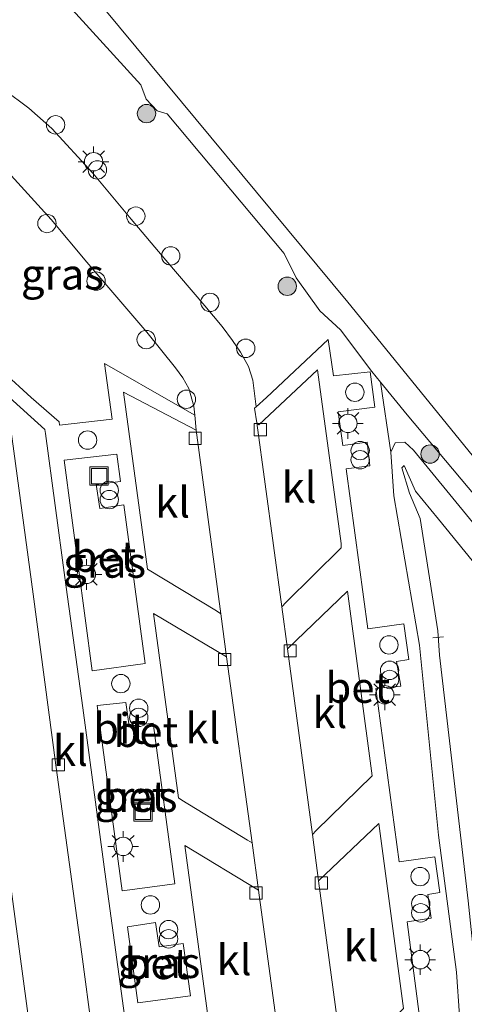
# Model space of a CAD drawing. Units: metres. Extents: x 209998 to 210734, y 512500 to 518750.
# Drawn here: x 210598 to 210635, y 515488 to 515568 of the extents above; entities that cross this region are included whole.
import ezdxf
from ezdxf.enums import TextEntityAlignment as Align

# ---------------------------------------------------------------- set-up
doc = ezdxf.new("R2010")
doc.units = ezdxf.units.M
doc.layers.get('0').update_dxf_attribs({"lineweight": 25})
for name, color, linetype, lineweight in [('B-ME-AL-OVERIG-L-B1', 7, 'Continuous', 18), ('B-ME-AL-OVERIG-S-B1', 7, 'Continuous', 18), ('B-ME-GR-BOOM-S-B1', 93, 'Continuous', 18), ('B-ME-GR-STRUIKEN-GV-B6', 93, 'Continuous', 18), ('B-ME-GW-KRUINLIJN-L-B1', 93, 'Continuous', 18), ('B-ME-GW-TEENLIJN-L-B1', 93, 'Continuous', 18), ('B-ME-IE-GRASLAND-GV-B6', 93, 'Continuous', 18), ('B-ME-IE-INRICHTINGSELEMENT-S-B1', 253, 'Continuous', 18), ('B-ME-IE-MEUBILAIR_WEGMEUBILAIR-LICHTMAST-S-B1', 8, 'Continuous', 18), ('B-ME-VH-VERH_SOORT-BETON-OVERIG-GV-B6', 8, 'IE-TERREINAFSCHEIDING-NATUURLIJK-HOUTWAL', 18), ('B-ME-VH-VERH_SOORT-BITUMEN-GV-B6', 8, 'IE-TERREINAFSCHEIDING-NATUURLIJK-HOUTWAL', 18), ('B-ME-VH-VERH_SOORT-KLINKERS-GV-B6', 8, 'IE-TERREINAFSCHEIDING-NATUURLIJK-HOUTWAL', 18), ('B-ME-VV-KOLK-S-B1', 8, 'Continuous', 18)]:
    doc.layers.add(name, color=color, linetype=linetype, lineweight=lineweight)
doc.styles.add('NLCS-ISO', font='NLCS-ISO.TTF')
doc.linetypes.add('IE-TERREINAFSCHEIDING-NATUURLIJK-HOUTWAL', pattern='A,7,-1.5,[67,NLCS.SHX,S=0.75,R=45,X=0,Y=0],-1.5,7,-1.5,[70,NLCS.SHX,S=0.75,R=0,X=0,Y=0],-1.5', length=20)

# ---------------------------------------------------------------- blocks, each defined once
blk = doc.blocks.new('dtb')
blk.add_circle((0, 0), 0.75)
blk = doc.blocks.new('put')
for p, q in [((0.75, 0.75), (-0.75, 0.75)), ((-0.75, 0.75), (-0.75, -0.75)), ((0.75, -0.75), (0.75, 0.75)), ((-0.75, -0.75), (0.75, -0.75))]:
    blk.add_line(p, q)
blk.add_lwpolyline([(-0.625, 0.625), (0.625, 0.625), (0.625, -0.625), (-0.625, -0.625)], close=True)
blk = doc.blocks.new('prullenbak')
for centre in [(-0.375, 0), (0.375, 0)]:
    blk.add_circle(centre, 0.75)
blk = doc.blocks.new('boom')
blk.add_hatch(color=256).paths.add_polyline_path([(-0.75, 0, 1), (0.75, 0, 1)])
blk.add_circle((0, 0), 0.75)
blk = doc.blocks.new('kolk')
blk.add_lwpolyline([(-0.5, -0.5), (0.5, -0.5), (0.5, 0.5), (-0.5, 0.5)], close=True)
blk = doc.blocks.new('lantaarnpaal')
for p, q in [((-0.884, 0.884), (-0.53, 0.53)), ((0, 0.75), (0, 1.25)), ((0.53, 0.53), (0.884, 0.884)), ((-0.75, 0), (-1.25, 0)), ((0.75, 0), (1.25, 0)), ((-0.53, -0.53), (-0.884, -0.884)), ((0, -0.75), (0, -1.25)), ((0.53, -0.53), (0.884, -0.884))]:
    blk.add_line(p, q)
blk.add_circle((0, 0), 0.75)

msp = doc.modelspace()

# ---------------------------------------------------------------- linework, layer by layer
at = {"layer": 'B-ME-AL-OVERIG-L-B1'}
msp.add_line((210632.865, 515518.143, 0.229), (210631.99, 515518.056, 0.248), dxfattribs=at)
at = {"layer": 'B-ME-GR-STRUIKEN-GV-B6'}
msp.add_polyline3d([(210628.566, 515533.2, 0.839), (210627.725, 515538.916, 0.922), (210629.895, 515536.265, 0.899), (210642.391, 515521.346, 0.851), (210653.309, 515508.257, 0.874), (210657.054, 515504.068, 0.689), (210657.605, 515502.847, 0.82), (210657.485, 515502.388, 0.899), (210657.337, 515502.086, 0.939), (210656.926, 515501.961, 0.966), (210656.448, 515502.21, 0.944), (210652.015, 515507.163, 0.952), (210639.8, 515521.938, 0.951), (210630.419, 515533.365, 0.912), (210629.707, 515534.034, 0.908), (210628.928, 515533.977, 0.892), (210628.566, 515533.2, 0.839)], dxfattribs=at)
at = {"layer": 'B-ME-GW-KRUINLIJN-L-B1'}
for points in [[(210627.725, 515538.916, 0.922), (210627.008, 515539.791, 0.929), (210624.45, 515543.186, 0.925), (210622.781, 515544.734, 0.92), (210620.849, 515547.422, 0.882), (210619.868, 515549.423, 0.661), (210610.304, 515560.805, 0.693), (210609.501, 515561.054, 0.891), (210608.591, 515562.005, 0.892), (210608.177, 515563.166, 0.683), (210601.756, 515570.232, 0.702), (210597.777, 515573.655, 0.89), (210593.15, 515578.022, 1.025), (210592.872, 515578.991, 0.732), (210591.702, 515580.795, 0.814), (210590.844, 515583.67, 0.971), (210584.925, 515619.533, 0.967), (210581.221, 515641.027, 1.038), (210578.973, 515654.243, 1.042), (210578.428, 515657.222, 1.019)], [(210628.566, 515533.2, 0.839), (210628.928, 515533.977, 0.892), (210629.707, 515534.034, 0.908), (210630.419, 515533.365, 0.912), (210639.8, 515521.938, 0.951), (210652.015, 515507.163, 0.952), (210656.448, 515502.21, 0.944), (210656.926, 515501.961, 0.966), (210657.337, 515502.086, 0.939), (210657.485, 515502.388, 0.899), (210657.605, 515502.847, 0.82), (210657.054, 515504.068, 0.689), (210653.309, 515508.257, 0.874), (210642.391, 515521.346, 0.851), (210629.895, 515536.265, 0.899), (210627.725, 515538.916, 0.922)], [(210631.564, 515466.661, 0.765), (210632.486, 515468.765, 0.723), (210633.29, 515477.628, 0.817), (210633.904, 515484.318, 0.933), (210634.15, 515487.275, 0.973), (210633.922, 515490.804, 0.897), (210632.458, 515501.977, 0.919), (210630.893, 515517.481, 0.924), (210628.817, 515529.636, 0.935), (210628.566, 515533.2, 0.839)]]:
    msp.add_polyline3d(points, dxfattribs=at)
at = {"layer": 'B-ME-GW-TEENLIJN-L-B1'}
msp.add_polyline3d([(210635.532, 515490.379, -0.131), (210634.874, 515496.62, -0.14), (210632.519, 515516.665, -0.01), (210632.398, 515518.638, -0.02), (210630.957, 515527.807, -0.201), (210630.083, 515529.866, 0.084), (210629.448, 515531.929, 0.242), (210629.637, 515532.117, 0.294), (210630.573, 515530.035, -0.068), (210632.447, 515527.748, -0.123), (210639.49, 515519.112, -0.044), (210651.537, 515504.206, -0.042), (210653.779, 515501.015, -0.107), (210655.216, 515499.707, -0.111), (210656.726, 515499.299, -0.047), (210657.576, 515499.386, -0.041), (210659.08, 515500.505, -0.029), (210659.337, 515501.626, -0.016), (210659.006, 515503.766, -0.069), (210657.427, 515506.539, -0.099), (210647.568, 515517.734, -0.088), (210625.049, 515545.458, -0.11), (210605.233, 515569.314, -0.095)], dxfattribs=at)
at = {"layer": 'B-ME-IE-GRASLAND-GV-B6'}
for points in [[(210642.391, 515521.346, 0.851), (210629.895, 515536.265, 0.899), (210627.725, 515538.916, 0.922), (210627.008, 515539.791, 0.929), (210624.45, 515543.186, 0.925), (210622.781, 515544.734, 0.92), (210620.849, 515547.422, 0.882), (210619.868, 515549.423, 0.661), (210610.304, 515560.805, 0.693), (210609.501, 515561.054, 0.891), (210608.591, 515562.005, 0.892), (210608.177, 515563.166, 0.683), (210601.756, 515570.232, 0.702)], [(210601.756, 515570.232, 0.702), (210608.177, 515563.166, 0.683), (210608.591, 515562.005, 0.892), (210609.501, 515561.054, 0.891), (210610.304, 515560.805, 0.693), (210619.868, 515549.423, 0.661), (210620.849, 515547.422, 0.882), (210622.781, 515544.734, 0.92), (210624.45, 515543.186, 0.925), (210627.008, 515539.791, 0.929), (210627.725, 515538.916, 0.922), (210628.566, 515533.2, 0.839), (210628.817, 515529.636, 0.935), (210630.893, 515517.481, 0.924), (210632.458, 515501.977, 0.919), (210633.922, 515490.804, 0.897), (210634.15, 515487.275, 0.973)], [(210605.233, 515569.314, -0.095), (210625.049, 515545.458, -0.11), (210647.568, 515517.734, -0.088)], [(210647.568, 515517.734, -0.088), (210625.049, 515545.458, -0.11), (210605.233, 515569.314, -0.095)], [(210630.871, 515487.361, 1.111), (210629.903, 515494.892, 1.082), (210631.84, 515495.192, 1.032), (210631.572, 515497.137, 1.044), (210632.551, 515497.295, 1.039), (210632.142, 515500.214, 1.074), (210629.229, 515499.793, 1.089), (210627.328, 515513.928, 1.084), (210629.373, 515514.132, 1.03), (210629.037, 515516.127, 1.048), (210630.035, 515516.293, 1.032), (210629.619, 515519.212, 1.08), (210626.679, 515518.791, 1.091), (210624.911, 515531.847, 1.079), (210626.859, 515532.101, 1.019), (210626.635, 515534.019, 1.015), (210624.645, 515533.751, 1.08), (210624.269, 515536.509, 1.079), (210627.251, 515536.871, 1.069), (210626.877, 515539.774, 1.097), (210623.888, 515539.438, 1.085), (210623.439, 515542.401, 1.114), (210618.428, 515537.677, 1.047), (210617.583, 515536.917, 0.87), (210617.303, 515539.082, 0.825), (210616.944, 515540.21, 0.831), (210616.295, 515541.364, 0.84), (210615.648, 515542.327, 0.843), (210614.809, 515543.448, 0.856), (210613.394, 515545.158, 0.868), (210610.206, 515548.876, 0.87), (210607.377, 515552.204, 0.88), (210604.26, 515555.965, 0.869), (210600.918, 515559.597, 0.858), (210599.029, 515561.282, 0.862), (210597, 515562.794, 0.866)], [(210597.583, 515555.773, 0.997), (210600.853, 515552.178, 1.005), (210603.772, 515548.695, 1.013), (210608.67, 515542.999, 0.974), (210611.007, 515540.091, 0.961), (210611.608, 515539.287, 0.961), (210612.073, 515538.397, 0.96), (210612.49, 515536.97, 0.943), (210612.583, 515536.223, 0.933), (210611.001, 515537.133, 1.036), (210605.209, 515540.442, 1.047), (210605.844, 515535.889, 1.069), (210601.548, 515535.415, 1.093), (210601.499, 515535.683, 1.09), (210599.227, 515537.678, 1.042), (210596.978, 515539.741, 0.932)], [(210634.632, 515461.887, 0.779), (210631.99, 515465.015, 0.759), (210631.564, 515466.661, 0.765), (210632.486, 515468.765, 0.723), (210633.29, 515477.628, 0.817), (210633.904, 515484.318, 0.933), (210634.15, 515487.275, 0.973), (210633.922, 515490.804, 0.897), (210632.458, 515501.977, 0.919), (210630.893, 515517.481, 0.924), (210628.817, 515529.636, 0.935), (210628.566, 515533.2, 0.839), (210628.928, 515533.977, 0.892), (210629.707, 515534.034, 0.908), (210630.419, 515533.365, 0.912), (210639.8, 515521.938, 0.951)], [(210606.217, 515533.052, 1.068), (210606.516, 515530.818, 1.06), (210604.517, 515530.565, 1.102), (210604.816, 515528.628, 1.108), (210606.781, 515528.913, 1.062), (210608.517, 515515.969, 1.06), (210604.203, 515515.386, 1.074), (210601.911, 515532.555, 1.082), (210606.217, 515533.052, 1.068)], [(210639.49, 515519.112, -0.044), (210632.447, 515527.748, -0.123), (210630.573, 515530.035, -0.068), (210629.637, 515532.117, 0.294), (210629.448, 515531.929, 0.242), (210630.083, 515529.866, 0.084), (210630.957, 515527.807, -0.201), (210632.398, 515518.638, -0.02), (210632.519, 515516.665, -0.01), (210634.874, 515496.62, -0.14)], [(210634.874, 515496.62, -0.14), (210632.519, 515516.665, -0.01), (210632.398, 515518.638, -0.02), (210630.957, 515527.807, -0.201), (210630.083, 515529.866, 0.084), (210629.448, 515531.929, 0.242), (210629.637, 515532.117, 0.294), (210630.573, 515530.035, -0.068), (210632.447, 515527.748, -0.123), (210639.49, 515519.112, -0.044)], [(210607.208, 515510.87, 1.094), (210609.162, 515511.113, 1.06), (210610.949, 515497.994, 1.069), (210606.641, 515497.437, 1.074), (210604.603, 515512.54, 1.075), (210606.935, 515512.793, 1.105), (210607.208, 515510.87, 1.094)], [(210607.07, 515494.489, 1.07), (210609.374, 515494.839, 1.093), (210609.667, 515492.86, 1.11), (210611.627, 515493.131, 1.077), (210612.21, 515488.871, 1.08), (210607.911, 515488.304, 1.074), (210607.07, 515494.489, 1.07)]]:
    msp.add_polyline3d(points, dxfattribs=at)
at = {"layer": 'B-ME-VH-VERH_SOORT-BETON-OVERIG-GV-B6'}
for points in [[(210629.598, 515487.829, 0.981), (210627.585, 515502.914, 0.952), (210622.664, 515498.248, 0.907), (210622.179, 515502.029, 0.924), (210622.482, 515502.363, 0.946), (210627.038, 515506.804, 0.956), (210625.016, 515521.876, 0.959), (210620.133, 515517.174, 0.894), (210619.675, 515520.602, 0.92), (210619.99, 515520.944, 0.935), (210624.52, 515525.408, 0.957), (210624.499, 515525.748, 0.96), (210622.58, 515539.933, 0.963), (210617.806, 515535.446, 0.885), (210617.632, 515535.607, 0.883), (210617.453, 515536.797, 0.868), (210617.583, 515536.917, 0.87), (210618.428, 515537.677, 1.047), (210623.439, 515542.401, 1.114), (210623.888, 515539.438, 1.085), (210626.877, 515539.774, 1.097), (210627.251, 515536.871, 1.069), (210624.269, 515536.509, 1.079), (210624.645, 515533.751, 1.08), (210626.635, 515534.019, 1.015), (210626.859, 515532.101, 1.019), (210624.911, 515531.847, 1.079), (210626.679, 515518.791, 1.091), (210629.619, 515519.212, 1.08), (210630.035, 515516.293, 1.032), (210629.037, 515516.127, 1.048), (210629.373, 515514.132, 1.03), (210627.328, 515513.928, 1.084), (210629.229, 515499.793, 1.089), (210632.142, 515500.214, 1.074), (210632.551, 515497.295, 1.039), (210631.572, 515497.137, 1.044), (210631.84, 515495.192, 1.032), (210629.903, 515494.892, 1.082), (210630.871, 515487.361, 1.111)], [(210607.395, 515483.095, 0.94), (210605.382, 515497.976, 0.953), (210603.435, 515512.368, 0.951), (210601.965, 515522.998, 0.959), (210600.398, 515534.722, 0.947), (210600.352, 515535.06, 0.954), (210597.182, 515537.925, 0.912), (210596.978, 515539.741, 0.932), (210599.227, 515537.678, 1.042), (210601.499, 515535.683, 1.09), (210601.548, 515535.415, 1.093), (210605.844, 515535.889, 1.069), (210605.209, 515540.442, 1.047), (210611.001, 515537.133, 1.036), (210612.583, 515536.223, 0.933), (210612.688, 515534.993, 0.899)], [(210612.688, 515534.993, 0.899), (210606.757, 515538.11, 0.944), (210608.723, 515523.665, 0.951), (210614.347, 515520.265, 0.941), (210614.688, 515520.015, 0.941), (210615.16, 515516.506, 0.896), (210609.212, 515520.039, 0.943), (210611.244, 515505.028, 0.946), (210611.522, 515504.84, 0.947), (210616.88, 515501.567, 0.944), (210617.242, 515501.337, 0.936), (210617.76, 515497.492, 0.9), (210611.758, 515501.128, 0.955), (210613.804, 515486.044, 0.955)], [(210606.217, 515533.052, 1.068), (210601.911, 515532.555, 1.082), (210604.203, 515515.386, 1.074), (210608.517, 515515.969, 1.06), (210606.781, 515528.913, 1.062), (210604.816, 515528.628, 1.108), (210604.517, 515530.565, 1.102), (210606.516, 515530.818, 1.06), (210606.217, 515533.052, 1.068)], [(210607.208, 515510.87, 1.094), (210606.935, 515512.793, 1.105), (210604.603, 515512.54, 1.075), (210606.641, 515497.437, 1.074), (210610.949, 515497.994, 1.069), (210609.162, 515511.113, 1.06), (210607.208, 515510.87, 1.094)], [(210607.07, 515494.489, 1.07), (210607.911, 515488.304, 1.074), (210612.21, 515488.871, 1.08), (210611.627, 515493.131, 1.077), (210609.667, 515492.86, 1.11), (210609.374, 515494.839, 1.093), (210607.07, 515494.489, 1.07)]]:
    msp.add_polyline3d(points, dxfattribs=at)
at = {"layer": 'B-ME-VH-VERH_SOORT-BITUMEN-GV-B6'}
for points in [[(210583.49, 515568.987, 0.961), (210588.076, 515567.287, 0.894), (210592.555, 515565.267, 0.892), (210594.832, 515564.129, 0.879), (210597, 515562.794, 0.866), (210599.029, 515561.282, 0.862), (210600.918, 515559.597, 0.858), (210604.26, 515555.965, 0.869), (210607.377, 515552.204, 0.88), (210610.206, 515548.876, 0.87), (210613.394, 515545.158, 0.868), (210614.809, 515543.448, 0.856), (210615.648, 515542.327, 0.843), (210616.295, 515541.364, 0.84), (210616.944, 515540.21, 0.831), (210617.303, 515539.082, 0.825), (210617.583, 515536.917, 0.87), (210617.453, 515536.797, 0.868), (210617.632, 515535.607, 0.883), (210619.675, 515520.602, 0.92), (210620.133, 515517.174, 0.894), (210622.179, 515502.029, 0.924), (210622.664, 515498.248, 0.907), (210624.73, 515482.922, 0.977)], [(210619.818, 515482.513, 0.971), (210617.76, 515497.492, 0.9), (210617.242, 515501.337, 0.936), (210615.16, 515516.506, 0.896), (210614.688, 515520.015, 0.941), (210612.688, 515534.993, 0.899), (210612.583, 515536.223, 0.933), (210612.49, 515536.97, 0.943), (210612.073, 515538.397, 0.96), (210611.608, 515539.287, 0.961), (210611.007, 515540.091, 0.961), (210608.67, 515542.999, 0.974), (210603.772, 515548.695, 1.013), (210600.853, 515552.178, 1.005), (210597.583, 515555.773, 0.997)], [(210597.182, 515537.925, 0.912), (210599.381, 515521.642, 0.941), (210601.243, 515507.677, 0.917), (210603.345, 515492.262, 0.93), (210605.045, 515479.539, 0.915)], [(210600.09, 515478.913, 0.906), (210598.24, 515492.703, 0.952)]]:
    msp.add_polyline3d(points, dxfattribs=at)
at = {"layer": 'B-ME-VH-VERH_SOORT-KLINKERS-GV-B6'}
for points in [[(210619.675, 515520.602, 0.92), (210617.632, 515535.607, 0.883), (210617.806, 515535.446, 0.885), (210622.58, 515539.933, 0.963), (210624.499, 515525.748, 0.96), (210624.52, 515525.408, 0.957), (210619.99, 515520.944, 0.935), (210619.675, 515520.602, 0.92)], [(210612.688, 515534.993, 0.899), (210614.688, 515520.015, 0.941), (210614.347, 515520.265, 0.941), (210608.723, 515523.665, 0.951), (210606.757, 515538.11, 0.944), (210612.688, 515534.993, 0.899)], [(210597.182, 515537.925, 0.912), (210600.352, 515535.06, 0.954), (210600.398, 515534.722, 0.947), (210601.965, 515522.998, 0.959), (210603.435, 515512.368, 0.951), (210605.382, 515497.976, 0.953), (210607.395, 515483.095, 0.94), (210607.449, 515482.752, 0.935), (210605.045, 515479.539, 0.915), (210603.345, 515492.262, 0.93), (210601.243, 515507.677, 0.917), (210599.381, 515521.642, 0.941), (210597.182, 515537.925, 0.912)], [(210620.133, 515517.174, 0.894), (210625.016, 515521.876, 0.959), (210627.038, 515506.804, 0.956), (210622.482, 515502.363, 0.946), (210622.179, 515502.029, 0.924), (210620.133, 515517.174, 0.894)], [(210617.242, 515501.337, 0.936), (210616.88, 515501.567, 0.944), (210611.522, 515504.84, 0.947), (210611.244, 515505.028, 0.946), (210609.212, 515520.039, 0.943), (210615.16, 515516.506, 0.896), (210617.242, 515501.337, 0.936)], [(210592.5932, 515513.426, 0.9704), (210594.9954, 515516.6835, 0.9318), (210595.0755, 515516.0757, 0.9315), (210596.4334, 515506.1077, 0.9139), (210598.24, 515492.703, 0.952), (210600.09, 515478.913, 0.906), (210596.96, 515481.484, 0.953), (210595.18, 515494.73, 0.954), (210593.611, 515505.9944, 0.9429), (210592.5932, 515513.426, 0.9704)], [(210622.664, 515498.248, 0.907), (210627.585, 515502.914, 0.952), (210629.598, 515487.829, 0.981), (210624.73, 515482.922, 0.977), (210622.664, 515498.248, 0.907)], [(210617.76, 515497.492, 0.9), (210619.818, 515482.513, 0.971), (210614.081, 515485.849, 0.944), (210613.804, 515486.044, 0.955), (210611.758, 515501.128, 0.955), (210617.76, 515497.492, 0.9)]]:
    msp.add_polyline3d(points, dxfattribs=at)

# ---------------------------------------------------------------- block references
at = {"layer": 'B-ME-AL-OVERIG-S-B1', "rotation": 90}
for p in [(210601.212, 515559.908, 0.995), (210604.63, 515556.236, 1.016), (210600.514, 515551.862, 1.111), (210607.76, 515552.46, 1.02), (210610.609, 515549.218, 0.992), (210604.521, 515547.169, 1.088), (210613.81, 515545.425, 0.992), (210608.606, 515542.392, 1.059), (210616.727, 515541.68, 0.978), (210611.886, 515537.522, 1.056)]:
    msp.add_blockref('dtb', p, dxfattribs=at)
at = {"layer": 'B-ME-GR-BOOM-S-B1', "rotation": 90}
for p in [(210608.632, 515560.823, 0.859), (210620.111, 515546.744, 0.977), (210631.764, 515533.06, 0.936)]:
    msp.add_blockref('boom', p, dxfattribs=at)
at = {"layer": 'B-ME-IE-INRICHTINGSELEMENT-S-B1', "rotation": 90}
for name, p in [('dtb', (210625.627, 515538.096, 1.799)), ('dtb', (210603.825, 515534.195, 1.749)), ('prullenbak', (210626.058, 515532.963, 0.088)), ('put', (210604.764, 515531.263, 1.12)), ('prullenbak', (210605.591, 515529.716, 0.108)), ('dtb', (210628.41, 515517.494, -0.12)), ('prullenbak', (210628.464, 515515.042, 0.099)), ('dtb', (210606.54, 515514.332, 1.802)), ('prullenbak', (210607.996, 515511.953, 0.065)), ('put', (210608.336, 515503.87, 1.142)), ('dtb', (210630.95, 515498.595, -0.147)), ('prullenbak', (210631, 515496.014, 0.15)), ('dtb', (210608.952, 515496.286, 1.794)), ('prullenbak', (210610.432, 515493.892, 0.155))]:
    msp.add_blockref(name, p, dxfattribs=at)
at = {"layer": 'B-ME-IE-MEUBILAIR_WEGMEUBILAIR-LICHTMAST-S-B1', "rotation": 90}
for p in [(210604.313, 515556.899, 0.891), (210625.061, 515535.553, 0.988), (210603.732, 515523.236, 1.148), (210628.06, 515513.426, 1.016), (210606.728, 515501.053, 1.08), (210630.966, 515491.817, 1.083)]:
    msp.add_blockref('lantaarnpaal', p, dxfattribs=at)
at = {"layer": 'B-ME-VV-KOLK-S-B1', "rotation": 90}
for p in [(210612.604, 515534.331, 0.879), (210617.907, 515535.043, 0.874), (210620.348, 515517.007, 0.873), (210615.006, 515516.303, 0.89), (210601.45, 515507.707, 0.9), (210622.898, 515498.07, 0.902), (210617.555, 515497.245, 0.902)]:
    msp.add_blockref('kolk', p, dxfattribs=at)

# ---------------------------------------------------------------- texts
at = {"layer": 'B-ME-IE-GRASLAND-GV-B6', "ltscale": 0.2, "style": 'NLCS-ISO'}
for p in [(210601.7705, 515547.7275), (210605.214, 515524.219), (210607.776, 515505.115), (210609.64, 515491.5715)]:
    msp.add_text('gras', height=2.5, dxfattribs=at).set_placement(p, align=Align.MIDDLE_CENTER)
at = {"layer": 'B-ME-VH-VERH_SOORT-BETON-OVERIG-GV-B6', "ltscale": 0.2, "style": 'NLCS-ISO'}
for p in [(210605.1661, 515524.6951), (210625.8701, 515514.0157), (210608.5798, 515510.4151), (210607.6867, 515505.1361), (210609.482, 515491.4817)]:
    msp.add_text('bet', height=2.5, dxfattribs=at).set_placement(p, align=Align.MIDDLE_CENTER)
at = {"layer": 'B-ME-VH-VERH_SOORT-BITUMEN-GV-B6', "ltscale": 0.2, "style": 'NLCS-ISO'}
msp.add_text('bit', height=2.5, dxfattribs=at).set_placement((210606.448, 515510.679), align=Align.MIDDLE_CENTER)
at = {"layer": 'B-ME-VH-VERH_SOORT-KLINKERS-GV-B6', "ltscale": 0.2, "style": 'NLCS-ISO'}
for p in [(210621.078, 515530.3328), (210610.7588, 515529.1274), (210623.5867, 515511.9622), (210613.228, 515510.6991), (210602.4262, 515508.8743), (210626.1337, 515492.9426), (210615.7759, 515491.8037)]:
    msp.add_text('kl', height=2.5, dxfattribs=at).set_placement(p, align=Align.MIDDLE_CENTER)

doc.saveas('drawing.dxf')
